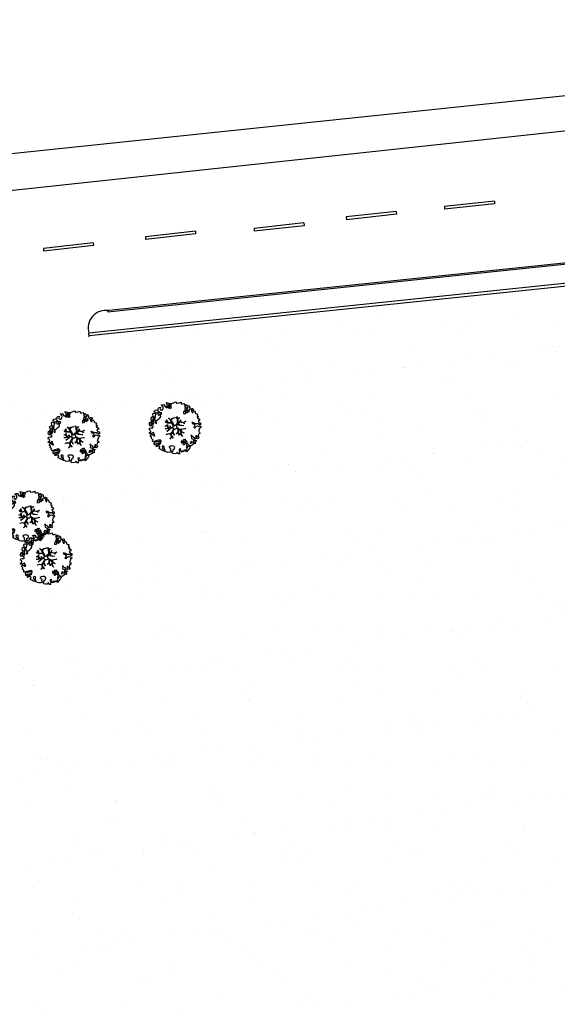
# Model space of a CAD drawing. Units: millimetres. Extents: x -498 to 3482, y 983 to 1639.
# Drawn here: x 558 to 597, y 1438 to 1511 of the extents above; entities that cross this region are included whole.
import ezdxf

# ---------------------------------------------------------------- set-up
doc = ezdxf.new("R2010")
doc.units = ezdxf.units.MM
for name, color, linetype in [('SDF_PLANIVOLUMETRICO', 9, 'Continuous'), ('SDF_VERDE', 86, 'Continuous'), ('SDF_VERDE_ALBERI', 252, 'Continuous')]:
    doc.layers.add(name, color=color, linetype=linetype)

# ---------------------------------------------------------------- blocks, each defined once
blk = doc.blocks.new('107P0-A-200$0$albero')
at = {"linetype": 'Continuous'}
for points in [[(-1.161887534135531, 1.27625389808594), (-1.120630989663368, 1.345769388001685), (-0.9908086323935095, 1.34023440354531), (-1.01276125135837, 1.28505709552303), (-1.044281929879617, 1.2347377331904), (-1.011051244212922, 1.157615808745277), (-0.9486489403489031, 1.138034251797819), (-0.8860988258511497, 1.142496759648537), (-0.8401061539539114, 1.197554255339242), (-0.8156846623332967, 1.269550611129205), (-0.8080582320435497, 1.344047849742708), (-0.8173806703275659, 1.396993903839643), (-0.8749370429095507, 1.426177515255176), (-0.9084333456089553, 1.455201322818255), (-0.9320819725680849, 1.52746730750647), (-0.8719169192386289, 1.539152805265928), (-0.7708747541923913, 1.54822362566847), (-0.7277863843105479, 1.514323882587973), (-0.7184499468753529, 1.461379834423752), (-0.6732641345511183, 1.372162975229003), (-0.5986350903872335, 1.388592602955839), (-0.5094262337347573, 1.433784411889519), (-0.4898386801778543, 1.496194718295328), (-0.5494844926602127, 1.580689449215868), (-0.5801044916465798, 1.698666483684775), (-0.4985160686742347, 1.669369056546941), (-0.4048327109521779, 1.652026756066789), (-0.3015592919805385, 1.629822519220454), (-0.1668910034286455, 1.633889589232126), (-0.01502222842145784, 1.707603954709612), (0.1029648145222382, 1.738203957935553), (0.1509351165309454, 1.713904284579371), (0.1530325589733366, 1.65858716846509), (0.2226678612205433, 1.641370676925732), (0.3670720157233518, 1.664633874520547), (0.5019899162243746, 1.716811054632672), (0.5159106797746063, 1.625342945752152), (0.5253729261507942, 1.596446953062525), (0.6383642212454106, 1.593414836173451), (0.7106222033912672, 1.617069459741828), (0.7870950661831557, 1.530099859556316), (0.9025972313870625, 1.543892808233068), (0.9360955400193234, 1.514855001518754), (0.9188870510220113, 1.445213702662244), (0.8780139299815346, 1.4478503817123), (0.7576738360376112, 1.424449381958254), (0.7886732677789041, 1.378602514762008), (0.8845858734935064, 1.329999156184158), (0.9397691781250614, 1.308054539761372), (1.01190135133038, 1.307661107855097), (1.007438843479576, 1.370211222352879), (0.9908834068119177, 1.420792211041743), (1.022412087875182, 1.471105576765154), (1.089684330647287, 1.46110808445809), (1.13948445213282, 1.333407177256845), (1.12226796059349, 1.263771875009525), (1.206093634100398, 1.203207393164746), (1.210949573857306, 1.212789451872425), (1.280984304619778, 1.267713136080431), (1.365069598550235, 1.25523876857568), (1.395945227283846, 1.185329846753632), (1.376363670336104, 1.122927542889812), (1.330644618013594, 1.115962167471821), (1.265873258065312, 1.142754721109611), (1.27980400890101, 1.051316616464192), (1.315405756585278, 0.9669696961775571), (1.346672811292137, 0.96920694671212), (1.387537929790597, 0.9665762642713105), (1.421831104777539, 1.081796807358586), (1.465187097624948, 1.09598118200887), (1.496194531908259, 1.050128318203434), (1.546380082757878, 0.9945655808168112), (1.548351716259731, 0.9152004092279356), (1.596308019117259, 0.8908987299390105), (1.668306380840022, 0.8664632391673592), (1.713893627612379, 0.8493725565687669), (1.691821196316141, 0.7701551956138246), (1.672381453393427, 0.7317889540061628), (1.78984724955717, 0.6662227277032287), (1.695636648446452, 0.5873907961125724), (1.786421700761821, 0.4810992594031518), (1.834771435525454, 0.5289297533196589), (1.887070433901954, 0.4180379066003184), (1.800100833716442, 0.3415650438085152), (1.749639657359239, 0.3490496600735753), (1.809289460517903, 0.2645769308461468), (1.837800023843101, 0.2019010074076277), (1.936345317931227, 0.1941487681770866), (1.935556448185707, 0.04989842091742958), (1.875379401638384, 0.03819691807404979), (1.750828417724733, 0.1254421437670032), (1.582522012448862, 0.1263628190622512), (1.489106277692372, 0.1917892372732126), (1.361918614728893, 0.2381613419257178), (1.301739562248258, 0.2264738382334883), (1.375715554082035, 0.1226811784148936), (1.433529541154257, 0.1416016804905667), (1.490936097169197, 0.08838800342812192), (1.538766591085732, 0.04003826866460258), (1.492787918339673, -0.01501722109341586), (1.439308624244404, -0.1205218939903148), (1.496729179410522, -0.1737335651200169), (1.56661609953926, -0.1428539457101579), (1.58383259107859, -0.07321864346283746), (1.603152521669927, -0.05889245478783778), (1.668185507974613, -0.03760889323677929), (1.70195143957244, -0.01856258222028373), (1.80271998504395, -0.05758388209051191), (1.8484330407573, -0.05062650921445311), (1.918082342155685, -0.06784099482106853), (1.970640960955734, -0.1306427272003816), (1.900606230192807, -0.1855664114083879), (1.818756180864511, -0.2043450994594025), (1.839907936865529, -0.2934341437806438), (1.817963320442686, -0.3486174484121989), (1.781432894921181, -0.4325709367925583), (1.841342318503393, -0.468953551679931), (1.865266570970107, -0.4931414152464981), (1.888779380513824, -0.5894354596488824), (1.802197215625256, -0.5937841517772426), (1.775396659445505, -0.6585495151164196), (1.750567736767607, -0.8026800500445006), (1.810353357341683, -0.8631247195576748), (1.725605002606699, -0.9708526438379863), (1.646373642500748, -0.9487822184743777), (1.526025546014353, -0.9721772216192335), (1.449684488772618, -0.8611515634171383), (1.327370755393986, -0.8051733924311009), (1.296497132593231, -0.7352784697602601), (1.224364959387913, -0.7348850378539851), (1.274552516170388, -0.7904617743917868), (1.259313654742073, -0.9394542456860506), (1.372177134963295, -0.9665204188985399), (1.386361509613835, -1.009876411745893), (1.44154481424539, -1.031821028168679), (1.501456243760003, -1.068217642207287), (1.604857477605037, -1.066387822730178), (1.604589854639926, -1.114471940460959), (1.53916343642868, -1.207887675217393), (1.540879440183744, -1.335320959453156), (1.454415081694151, -1.315615599497676), (1.393992413874003, -1.37540521074834), (1.31673667794621, -1.432677955280525), (1.241840010817214, -1.497191700738142), (1.112169476046802, -1.467640649786006), (1.073929043379849, -1.424152851388612), (0.9614589950651862, -1.324954504970719), (0.9548930481623756, -1.207095276900645), (0.9096932366869623, -1.11788042363861), (0.844133006993161, -1.235338217260477), (0.8652907596033401, -1.324419259039757), (0.9031317637545726, -1.440047233184515), (0.972631248586822, -1.481291784438042), (1.054219671558712, -1.510589211575905), (1.157493090530352, -1.53279344842224), (1.166817534747224, -1.585753501670354), (1.132917791666841, -1.628841871552254), (1.060264371681569, -1.724614669174798), (0.8980046724609565, -1.937733450629651), (0.9086412179467516, -1.750240926244999), (0.8218034233109393, -1.802657731020219), (0.8165420584296044, -1.884387968017222), (0.7328501964052521, -1.799781427307039), (0.6818817724192741, -1.888461034638112), (0.6288039127725824, -1.921839530938797), (0.588458035120766, -1.823028619817933), (0.544448989943703, -1.957435282013648), (0.4080727001787636, -1.834075064398803), (0.4712598619225901, -1.709378275784275), (0.3532748249117503, -1.739992278161367), (0.3624714542552283, -1.816986387732953), (0.4150300730548224, -1.879788120112295), (0.3494638467523146, -1.997253916276094), (0.3995175920522342, -2.0768727116793), (0.3346104146880862, -2.074108217755708), (0.2769382416404369, -2.068992657575222), (0.234369112605691, -1.938912685814728), (0.1375358315958692, -2.058615732513118), (-0.004351456188487646, -2.065045862000147), (-0.1244479347928973, -2.040344754195701), (-0.165045430326245, -1.989629954024082), (-0.1116919451715148, -1.908173336601834), (-0.08976132790030533, -1.85299203790305), (-0.08949370493473907, -1.804907920172241), (-0.09409602087725943, -1.766407867081853), (-0.01933316523081885, -1.725936180489612), (0.01219350989958912, -1.675608815615021), (0.0390000626885012, -1.610835449733884), (0.02717275090435578, -1.574706458660785), (-0.00632355179550359, -1.54568265109765), (-0.1022461659845249, -1.497059296759403), (-0.1960553326471199, -1.503765051753874), (-0.3115294995486693, -1.517553988565197), (-0.4103484132115227, -1.557893869607398), (-0.360019042404474, -1.589434543889041), (-0.3313826701382823, -1.628062411852966), (-0.2715990554966083, -1.688493082214961), (-0.2913004247757272, -1.774935439011472), (-0.2629216670006826, -1.861667420466574), (-0.2221983625267967, -1.888334165163599), (-0.2273199193164146, -1.946014340753209), (-0.2922190941385452, -1.943255843438862), (-0.3619802053262902, -1.950087407374099), (-0.4847013697626608, -1.966243415526264), (-0.5758798539845884, -1.932084052022219), (-0.7007044574725114, -1.892930946602036), (-0.6833601510597873, -1.7992615880313), (-0.7191037127686286, -1.738950730000823), (-0.7210753462704815, -1.659585558411948), (-0.7328946555126095, -1.623462563948067), (-0.7323674121234944, -1.52728833187723), (-0.8307728981199034, -1.495486031239352), (-0.9033065057733438, -1.567218775929291), (-0.8581066942979305, -1.656433629191326), (-0.8006861391318125, -1.709645300321029), (-0.7748142607892987, -1.813180345648846), (-0.7654698208120863, -1.866130390422256), (-0.8638813034172017, -1.834336092326367), (-0.9860752244644573, -1.754317868407668), (-1.09643383118555, -1.710434632171314), (-1.103273397662633, -1.640667524373981), (-1.052418789399326, -1.576019967433638), (-1.097750406424893, -1.510861172188186), (-1.138489715982359, -1.484182434272725), (-1.220337759378253, -1.50297512147489), (-1.314406546464397, -1.557770990809388), (-1.313753494134744, -1.437548703263985), (-1.171600589317677, -1.383020456894968), (-1.092109608788178, -1.357000767918521), (-0.9955339422690486, -1.285401834711365), (-1.057944248675085, -1.26581428115469), (-1.166471029986042, -1.325346277914548), (-1.233749269367308, -1.315356788149472), (-1.330043313769693, -1.338869597693133), (-1.400203853473158, -1.417841337375734), (-1.448293967813242, -1.417581716952213), (-1.445537476431582, -1.352668542979103), (-1.498082096080452, -1.289864804667047), (-1.437651425718286, -1.230081190025601), (-1.432795485961378, -1.220499131317979), (-1.283409582761124, -1.163605819540862), (-1.165544358081661, -1.157031870096375), (-1.025620701257139, -1.071242565629689), (-1.035076951024166, -1.042338570398101), (-1.160288989809033, -1.075309635641389), (-1.251743099538544, -1.089228393258935), (-1.35291107352532, -1.1223472691361), (-1.461300052677416, -1.157815205337442), (-1.526339035591263, -1.179106769430462), (-1.619882585221603, -1.137714407542944), (-1.564178033810094, -1.063492794436911), (-1.640638903383206, -0.9765071891674779), (-1.683735275807067, -0.9426014494777917), (-1.663900095045392, -0.8321170338158765), (-1.742991647059625, -0.785996547044931), (-1.740233149745109, -0.7210973722230278), (-1.696617536474605, -0.6588228832327161), (-1.607664309568463, -0.6616991869458957), (-1.523850629280332, -0.7222796738745387), (-1.521607382136608, -0.753538726039551), (-1.430169277491132, -0.7396079752035121), (-1.463399963157826, -0.6624860507584174), (-1.501512580951385, -0.5949641960376084), (-1.515571146660932, -0.5275601477156329), (-1.52502940236036, -0.4986421533328951), (-1.590068385274208, -0.5199337174258858), (-1.645643115879466, -0.5701352733597105), (-1.681766110343233, -0.5819545826018953), (-1.826024460144708, -0.5811597162473845), (-1.830626776087229, -0.5426596631569964), (-1.813550092640071, -0.4970744223170414), (-1.729203172353209, -0.4614726746329723), (-1.719345488138515, -0.4182504932683457), (-1.764539303004767, -0.3290276374643497), (-1.822093669653441, -0.2998580252000522), (-1.816704489898257, -0.1940937318796045), (-1.70595245127106, -0.1658447949105835), (-1.568913100701593, -0.1690027207404228), (-1.563390109463853, -0.03919636855459885), (-1.625800415869435, -0.01960881499795164), (-1.695441714726257, -0.002400326000554287), (-1.79161594679681, -0.001873082611552945), (-1.824854635005522, 0.07525483844278824), (-1.814341892527864, 0.2386853082016387), (-1.708319984717036, 0.2814002419376607), (-1.611484697774358, 0.4010892894848439), (-1.695438186154661, 0.4376197150061785), (-1.69726800563194, 0.5410209488512407), (-1.67033963457834, 0.6298203685138333), (-1.564309724225495, 0.6725293056406372), (-1.551835356720403, 0.7566145995710087), (-1.59702917158711, 0.8458374553750048), (-1.534099624333976, 0.9224301304983555), (-1.416508019229695, 0.8809119596700725), (-1.346998525923027, 0.8396474126560918), (-1.39325282417667, 0.7365138017765105), (-1.405735194223325, 0.652434504455357), (-1.435158430302181, 0.546798026008446), (-1.447646796957997, 0.4627107261453602), (-1.351865996793549, 0.3900513095509552), (-1.253200890373591, 0.4063391232530762), (-1.144538291647223, 0.4898991797271606), (-1.105772621524011, 0.5425996125517827), (-1.033378821962287, 0.5902822958343563), (-0.9896373997507908, 0.6766048402992908), (-1.00119708856937, 0.7608179491031706), (-1.077923575175191, 0.7997054374906156), (-1.135871373730424, 0.7567428765495379), (-1.174105809788216, 0.8002386774888635), (-1.183422251463071, 0.8531927341277878), (-1.16621975907492, 0.9228260304423657), (-1.219037998298518, 0.9375376484816798), (-1.293661045852787, 0.9211160232968041), (-1.334518161809228, 0.923740709128424), (-1.370521343941618, 0.9359614528188445), (-1.437400154807165, 1.018091118331341), (-1.480754141721718, 1.00389274452985), (-1.463411841241395, 1.097576102251764), (-1.405470039295778, 1.14053066065091), (-1.321256930491927, 1.152090349469603), (-1.256343756518618, 1.149333858087999), (-1.208125827305139, 1.173108293987895), (-1.171737215808662, 1.233025720112096)], [(-0.3894495674617247, 1.385043251152467), (-0.4347891870293097, 1.450208043007137), (-0.5071809806581768, 1.402511360573385), (-0.5916677090367557, 1.342859551481922), (-0.5364924069472181, 1.320920931668354), (-0.5002296043912793, 1.356790302317961), (-0.4547641758827012, 1.315673565937885), (-0.4091629299591659, 1.298584889272036)], [(-0.2109060452153244, 1.49947492449445), (-0.215248740734296, 1.586065091924866), (-0.3282320332868949, 1.589091212204721), (-0.3980071436262733, 1.582257642336742), (-0.4318988841646387, 1.539163275845624), (-0.3622555793754145, 1.521940787697019), (-0.362529198950142, 1.473848667424278), (-0.3218079004091123, 1.44719592187846), (-0.2687200322875469, 1.480554422418777)], [(-1.084096090171442, 0.9896968387661218), (-1.158199896879069, 1.069455442261273), (-1.21127775652576, 1.036076945960559), (-1.122723958135339, 0.9610604665000437)], [(-0.9352514295114815, 0.9504139125396591), (-1.026551731997642, 0.9605472222622211), (-1.06084889766089, 0.8453046774817494), (-0.9767475986463978, 0.8328183167585621), (-0.9043558050175307, 0.8805149991923145)], [(-0.1998735997854055, 1.319087583619762), (-0.2498015361443322, 1.422754434497591), (-0.3171975819245745, 1.408689872178854), (-0.3416410752379306, 1.336697507065423), (-0.3419066922710954, 1.288599390183435), (-0.3035344540539882, 1.269167649802654), (-0.2865835795473686, 1.290704835168015)], [(0.8510920388316663, 0.9190109252825494), (0.8418874069461708, 0.9960110314633539), (0.7797387268965394, 1.063674700208878), (0.7123426811167519, 1.049610137890113), (0.6856759364195568, 1.008886833416341), (0.6830452539788894, 0.9680217149178247), (0.6754248202983035, 0.8935324788463106), (0.7210180636802761, 0.8764497987896789), (0.7643740565276858, 0.8906341734399916), (0.8027343015260158, 0.8711864279752888)], [(0.8583815965043868, 1.155967334741945), (0.9439197666088148, 1.171051594468963), (0.9381381940670508, 1.23008514060038), (0.8976745100167136, 1.304841999637375), (0.8085854656956144, 1.283690243636329), (0.7769169765401784, 1.209326816505609), (0.7477553668177279, 1.151766453247546), (0.7715438018690293, 1.103550529966753), (0.8411711015742185, 1.086340035036613)], [(1.072869735661243, 1.02360091949339), (1.116485348931747, 1.085875408483702), (1.095201787381029, 1.15090839478836), (1.035030737442412, 1.13921489448694), (0.9602658758635698, 1.098757207045878), (0.9337269460397692, 1.08206795889555), (0.8973383345432921, 1.022150532771377), (0.9307108342350148, 0.9690646705824122), (0.9643409484169752, 0.9640829218846818), (1.015055748588566, 1.004680417417688), (1.017694433571251, 1.045539539306958)], [(-1.64696416508923, 0.06946422423936838), (-1.641435177241874, 0.199278578967153), (-1.735252346446487, 0.1925788205819003), (-1.711603719487357, 0.120312835893742), (-1.704772155552291, 0.05055172470565594), (-1.656799847611182, 0.02623805219826636)], [(-1.541052061134906, 0.08811910928233146), (-1.497302636380937, 0.1744356571380195), (-1.547364384222874, 0.2540604491504723), (-1.592957627604846, 0.2711431292070756), (-1.588622934627892, 0.1845589583858782), (-1.60109730213253, 0.1004736644555067)], [(-1.498613215011119, 0.3740171196631081), (-1.512685779871845, 0.4414191620523411), (-1.565506025028299, 0.4561447792428623), (-1.566151074815934, 0.3359164950882132), (-1.498880837976685, 0.3259330019323556)], [(-1.507430411599671, 0.5231413965073557), (-1.439499119888296, 0.6333741942876827), (-1.518864291477257, 0.6314025607858866), (-1.548021910523403, 0.5738641992209637), (-1.562733528562603, 0.5210459599975366)], [(-1.388388419773037, 0.3060918245613777), (-1.419923097445007, 0.2557704562960339), (-1.381816476261065, 0.1882405990332359), (-1.333860173403991, 0.1639389197443393), (-1.292607619608134, 0.2334324079669443), (-1.352259428699654, 0.3179191363455516)], [(-0.9855504491133615, -1.218131597872116), (-0.9418090269014101, -1.131809053407153), (-0.996986334923804, -1.109856434442406), (-1.057289190412575, -1.145605992760437), (-1.050323814994499, -1.191325045083147)], [(0.6060514913774568, -1.241251111833208), (0.6713580972568707, -1.171875430009408), (0.5873986122674069, -1.135353007030062), (0.5152664390620885, -1.134959575123787), (0.5148810096975467, -1.20709774493838), (0.5386614422068305, -1.255307671609984)], [(0.8302082527661696, -1.143892110073125), (0.8497818071718939, -1.081483809600059), (0.8286260604941162, -0.9924167669719282), (0.7609603858159062, -1.054551447870296), (0.7010569588428552, -1.018160830440934), (0.6236614148233457, -1.099483636380455), (0.7076208998128095, -1.136006059359829), (0.7629460184689378, -1.133914613526429), (0.8039289433663726, -1.112491243883426)], [(0.7643744034980955, -1.309442023967705), (0.822068578238941, -1.314561574824666), (0.7672727089043292, -1.220492787738408), (0.685282851483862, -1.263321537196759), (0.629708120878604, -1.313523093130584), (0.6605877402885199, -1.383410013259436), (0.7278439779765904, -1.393395512348093), (0.7641287822257254, -1.357530132374961)], [(1.298597043073642, -1.230607624339314), (1.272585356638956, -1.151122640418833), (1.205047496834595, -1.189223264993757), (1.166034199506157, -1.289997807074485), (1.250247308310009, -1.278438118255792), (1.264966928891226, -1.225625875641583)], [(1.4524454541247, -1.23626442705995), (1.469927562697194, -1.11853100793067), (1.385708457283727, -1.130098699291295), (1.378207835934973, -1.180547882430176), (1.34432409793817, -1.223648245530512), (1.380067659647011, -1.283959103560989)], [(1.68053300600468, -0.8576037342525069), (1.685914183217847, -0.7518334443228696), (1.59211901570643, -0.7585371933845977), (1.570046584410193, -0.8377545543395968), (1.605901955908394, -0.8740193628281361), (1.665947196906473, -0.8863739180013113)], [(0.9843187522787957, -1.541470836918506), (0.8953855211334485, -1.538584524730652), (0.9046999568754472, -1.591524582218369), (0.8659542825130302, -1.644215006568317), (0.9548955162003949, -1.647107315365417)]]:
    blk.add_lwpolyline(points, close=True, dxfattribs=at)
for points in [[(-0.6746935261771796, -0.0106999221783326), (-0.5268668409544262, -0.03116327811193287), (-0.5143133314704755, -0.006405955970109289), (-0.5282777028360215, 0.08885613477099241)], [(-0.2929815320053422, -0.02004416133763698), (-0.2636421657916799, -0.1412477388020648), (-0.1880448070319289, -0.1302797012138797), (-0.1197079010639754, -0.1182447403601827), (-0.09166616728089139, -0.09873285509902985), (-0.07707202376741407, -0.08019066873666247), (-0.06769769901575273, -0.06679669488823947), (-0.07151609070024278, -0.02339830914706909), (-0.1543301372648784, 0.1560326120779223), (-0.2234758928693736, 0.1884773124444905), (-0.3766236330866377, 0.1831124111052986), (-0.504898815778688, 0.1858760509735475), (-0.5843766018151655, 0.2183903728446808), (-0.6531886656771348, 0.3129152201973966)], [(-0.6376388224152834, 0.3180078103579262), (-0.5718310948727776, 0.2431536915957224), (-0.5160933122679126, 0.2200813100479877), (-0.5197672764038543, 0.3049457607180557), (-0.5604759875200216, 0.4293205203730395)], [(-0.5345881172174813, 0.4343514915709363), (-0.5032001144318201, 0.3069267817178911), (-0.4891821266455736, 0.2220087146271794), (-0.3784974212449015, 0.2203676203778002), (-0.2905214014140256, 0.2250589032239532), (-0.2346027737867189, 0.2330286011020348), (-0.1932326757946612, 0.2328061328773288), (-0.2832871793902996, 0.4133139858424784), (-0.4294291624178186, 0.5548260665876228)], [(-0.5096222870229212, 0.09495804109982942), (-0.4957651484987764, -0.02099209694202386), (-0.5041361536914337, -0.03749964588385524), (-0.4365142510200712, -0.1599610001109113), (-0.2864184669338101, -0.1452613912896936), (-0.3095447033006167, -0.02200318064433304)], [(-0.4189699033840952, 0.5754545008584557), (-0.2697183571290225, 0.434973737974758), (-0.1635480802283382, 0.5523287412887896), (-0.08592408658978457, 0.5570796371648328), (0.06434654590975697, 0.6028133228699062)], [(0.0776809067283466, 0.5830869719259795), (-0.06427233699969293, 0.5435168115124043), (-0.1347174925690524, 0.5273509568550594), (-0.1554671588323799, 0.5171201626552602), (-0.209678844172231, 0.4408551820116315), (-0.2305357432774144, 0.4099363405111092), (-0.1384445963280996, 0.2231913500734208), (-0.04008070650206719, 0.04885301900895911), (0, 0), (0.01962511471174366, -0.007345683940286563), (0.07141485446800289, 0.002718264388221314), (0.1588620999841623, 0.1036253317903402), (0.2472790443985105, 0.1910848089233355), (0.2324123513071754, 0.4994805364173089), (0.1514500912085168, 0.6416602390462742)], [(0.6941273707625442, -0.0172458446680821), (0.5328310935774425, 0.002251803043151313), (0.3745987657416663, 0.01243074835628022), (0.3243408814605573, 0.0923774572790137), (0.2999828286197044, 0.1390080367739301), (0.1956763846724243, 0.02273092566193213), (0.1810286247382464, -0.006155284350825241), (0.1580714785736745, -0.04121101626424206), (0.1536088989601012, -0.1011969127999635), (0.1649166248998881, -0.1147061220316914), (0.2546371983548852, -0.1679541050823161), (0.3453154774897484, -0.2346656834859573), (0.4196530535541569, -0.2619661832040094), (0.4806582747332868, -0.2695543311293704), (0.6276961060793838, -0.2455280173680308), (0.774807549606976, -0.2111476714816263), (0.8338237472439687, -0.2021626608260476)], [(0.1732846917539064, 0.6591254936684834), (0.2593791592830712, 0.5117379654956551), (0.4087993189436929, 0.5916232938544965)], [(0.421070747172962, 0.564658491811656), (0.2675136970997301, 0.4868734105124872), (0.2710268119735701, 0.3709768888913629), (0.2857264207946173, 0.2208811048049597), (0.4020658729323259, 0.3071484148144918), (0.47210948278871, 0.4402281098032574)], [(0.7425848406674049, 0.1397567047073665), (0.6726362320355292, 0.2166890688361036), (0.4958557212280539, 0.2414541551211187), (0.4141704552907868, 0.2491435392786343), (0.3851093968646637, 0.2327572223293259), (0.3383526342390724, 0.1967914045470138), (0.3144517815453582, 0.1752012739192992), (0.3912731605551016, 0.03509981665686723), (0.5257098626057086, 0.02403278716801083), (0.7066272638257942, -0.002832546176676942)], [(0.4843869076275951, 0.4132713103024059), (0.4195967371938423, 0.2956738430032715), (0.6737807793474531, 0.2342755554508358), (0.8181083488475451, 0.3297107270711592)], [(0.839700485407775, 0.3057958752264085), (0.693391894908018, 0.2269278655778635), (0.7560264343273957, 0.1407184010642197)], [(-0.6654261958683492, -0.2073340125313052), (-0.5578390604769083, -0.2099904195582099), (-0.4542199636944133, -0.1795205051835183), (-0.5321182744442012, -0.04665950495271431), (-0.6820392101176367, -0.03032503689007626)], [(-0.5382733203964563, -0.4170281465914627), (-0.2680511289845526, -0.1908896116873962), (-0.2752239704441308, -0.1794666503641338), (-0.5548407207670607, -0.2296691506906541), (-0.681021653008429, -0.222776622951443)], [(-0.3302771724866034, -0.978946052565874), (-0.2615389592042447, -0.8944849151429821), (-0.2394382824882086, -0.8252855431177295), (-0.2154102011927534, -0.7829973567146453), (-0.2427109393097453, -0.6679949158784666), (-0.2716031459317492, -0.6533551584858515), (-0.4152017129840715, -0.6142920090927646), (-0.589265965335926, -0.6609277781247442)], [(-0.5850238480143162, -0.6423259787324866), (-0.4108999826325999, -0.5853381835081564), (-0.272453618770669, -0.6192035158321119), (-0.1683179792903502, -0.4956253741966918), (-0.1378403007724955, -0.4099104506876472), (-0.08973852430335683, -0.3149840576218139), (-0.05220123377603159, -0.2613881452787439), (-0.04688818132353845, -0.2355538913968189), (-0.06548197817392065, -0.231317770684484), (-0.06927717430244229, -0.1671433732479102), (-0.08267915069291121, -0.157763051887116), (-0.2162077728075928, -0.1704816397084983), (-0.5248773406151486, -0.4264164704941891)], [(0.005365199906009366, -0.7107457901598764), (-0.1021705633961574, -0.5083913434307874), (-0.1207703568557008, -0.5041632252604131), (-0.1582480343527095, -0.5474071114111894), (-0.1958469438422981, -0.6113410507953745), (-0.2250112232445645, -0.6484434133477919), (-0.2211247993586767, -0.6919177702651496), (-0.1895083317390345, -0.7779643795840059), (-0.07339110942712068, -0.9224071844674029)], [(0.1354071161458705, -0.5925346704599974), (0.2580293196347156, -0.493880696837607), (0.288667847414672, -0.3771337023774777), (0.2900268604093981, -0.3181711211612424), (0.2830148682119216, -0.2757160888868384), (0.2511779383003159, -0.2310535767114459), (0.198492111825999, -0.2173159026457938), (0.1882077012055561, -0.206910260032771), (0.1696139043556286, -0.2026741393204645), (0.1403575851263668, -0.239682540869012), (0.09371204601848149, -0.2549383096574616), (0.04611281309553306, -0.2567584813952521), (0.0150191231819008, -0.2669356591743508), (-0.009805814531773649, -0.2647281792733338), (-0.02755114447563756, -0.2946297020636166), (-0.08385507433376915, -0.3750375697293862), (-0.1007043175600302, -0.4287407149138289), (-0.1122405083337981, -0.4566096062163183), (0.01157433907610539, -0.708713158672083)], [(0.3748817794021306, -0.6931571950662487), (0.2579080876421358, -0.5145707500710728), (0.1415090224745654, -0.6111900862729271)], [(0.5791894872277226, -0.7915326225020749), (0.4757986168801835, -0.5912844194418767), (0.5128271288531323, -0.4414627140681091), (0.4203902969425144, -0.3168138757004613), (0.3563351255661473, -0.2999050194442248), (0.3263719838132602, -0.2924977165413338), (0.2851013545191563, -0.4609212213073306), (0.2786041374847628, -0.514683979521692), (0.4017333519946078, -0.7015818166794361)], [(0.8419662876021903, -0.2270332124184051), (0.7705058192555043, -0.2401014970662345), (0.6307004423988474, -0.2651987459585428), (0.4690684675383636, -0.3077672460822214), (0.5387170050885288, -0.4364457420214194), (0.7316017515904605, -0.5419940109169943)], [(0.7273716274871731, -0.5605798052253306), (0.5447712916056844, -0.4654371789428069), (0.496427051151386, -0.6017436784755432), (0.6009028557805323, -0.7947574211133315)], [(-0.07650267858798543, -0.9234245031776709), (-0.1916621952195783, -0.7924452936472903), (-0.2238804366847944, -0.8201989495664179), (-0.2481369828142306, -0.9038652365037763), (-0.3241136471951904, -0.9872634413376886)]]:
    blk.add_lwpolyline(points, dxfattribs=at)

msp = doc.modelspace()

# ---------------------------------------------------------------- hatches: boundary and pattern name
at = {"layer": 'SDF_VERDE', "ltscale": 0.5}
h = msp.add_hatch(dxfattribs=at)
h.set_pattern_fill('AR-SAND', color=256, scale=0.09999999999999996, angle=0.04647759005939021, style=0)
h.set_pattern_definition([(37.5464775900594, (207.2874805468896, 1283.591913150921), (-0.1639731329548251, 4.894000970624032), [0, -3.860799999999998, 0, -4.317999999999994, 0, -4.127499999999994]), (7.546477590059367, (207.2874805468896, 1283.591913150921), (4.489416561182754, 7.171895121164145), [0, -2.082799999999999, 0, -3.4798, 0, -1.3335]), (327.5464775900594, (204.1632815747894, 1283.589378840852), (7.909909441700047, 0.02078826843332893), [0, -1.269999999999997, 0, -4.571999999999989, 0, -5.96899999999999]), (317.5464775900594, (204.1632815747894, 1283.589378840852), (7.633753639094344, 2.235486368917029), [0, -0.6349999999999996, 0, -2.997199999999998, 0, -3.428999999999998])])
edge = h.paths.add_edge_path()
edge.add_line((571.3267778766656, 1374.660322864135), (510.170644936793, 1373.86456610498))
edge.add_arc((493.5085453133624, 1375.563478981087), 16.7484885533509, 354.1780869010831, 365.9148682790357)
edge.add_line((510.1678667378801, 1377.289421765864), (542.1786686311555, 1376.940005645145))
edge.add_line((542.1786686311559, 1376.940005645145), (543.5521783994743, 1426.92113679507))
edge.add_line((543.5521783994741, 1426.92113679507), (544.1005659095729, 1446.876603217989))
edge.add_line((544.1005659095729, 1446.876603217989), (545.1385407581993, 1485.461655353584))
edge.add_line((545.1385407581995, 1485.461655353584), (568.0505069524381, 1487.877764234964))
edge.add_line((568.0505069524377, 1487.877764234964), (604.0968361272842, 1491.248144529094))
edge.add_line((604.0968361272842, 1491.248144529094), (604.2749728413569, 1482.223014331569))
edge.add_line((604.2749728413569, 1482.22301433157), (605.2542884541613, 1432.606903716504))
edge.add_line((605.2542884541613, 1432.606903716503), (600.9805158924466, 1430.66529359589))
edge.add_line((600.9805158924466, 1430.66529359589), (596.9123422989412, 1438.247020009415))
edge.add_line((596.912342298941, 1438.247020009415), (592.9983605986276, 1436.198942975071))
edge.add_line((592.9983605986276, 1436.198942975071), (594.0845217177846, 1434.20054415489))
edge.add_line((594.0845217177848, 1434.20054415489), (564.5620846694626, 1418.15463633067))
edge.add_line((564.5620846694624, 1418.154636330669), (582.0194674088309, 1386.073052430745))
edge.add_line((582.0194674088307, 1386.073052430745), (571.3267778766651, 1374.660322864135))

# ---------------------------------------------------------------- linework, layer by layer
at = {"layer": 'SDF_PLANIVOLUMETRICO'}
for p, q in [((836.3986978958551, 1528.168690580208), (472.075563258293, 1488.871720407321)), ((604.6781331943776, 1493.348351827726), (564.4139815053027, 1489.152082327238)), ((604.6677527513334, 1493.447811601613), (564.4908025001264, 1489.260630104194)), ((605.2251565983611, 1491.99753611134), (563.0361461472885, 1487.600660717597)), ((605.2458387989368, 1491.798608363079), (563.0568775642944, 1487.401738098599))]:
    msp.add_line(p, q, dxfattribs=at)
at = {"layer": 'SDF_PLANIVOLUMETRICO', "ltscale": 0.1}
msp.add_line((563.0635322916405, 1487.337884489749), (563.0377049867911, 1487.593208710821), dxfattribs=at)
for points in [[(836.2827849907949, 1530.002043914683), (486.5913867798847, 1493.38490535947)], [(592.8512822792941, 1497.314690679274), (589.178461827838, 1496.902687989896)], [(589.178461827838, 1496.902687989896), (589.1961169428489, 1496.703422913952)], [(592.8733265207152, 1497.115917958432), (589.1961169428489, 1496.703422913952)], [(592.8512822792941, 1497.314690679274), (592.8733265207152, 1497.115917958432)], [(585.6285198007101, 1496.552280474945), (581.955699349254, 1496.140277785567)], [(581.955699349254, 1496.140277785567), (581.9733544642645, 1495.941012709622)], [(585.650564042131, 1496.353507754102), (581.9733544642645, 1495.941012709622)], [(585.6285198007101, 1496.552280474945), (585.650564042131, 1496.353507754102)], [(578.85139026459, 1495.70015790639), (575.1785698131334, 1495.288155217012)], [(578.8734345060107, 1495.501385185547), (575.1962249281441, 1495.088890141068)], [(578.85139026459, 1495.70015790639), (578.8734345060107, 1495.501385185547)], [(570.8637296414524, 1495.088948809102), (567.1909091899961, 1494.676946119724)], [(567.1909091899961, 1494.676946119724), (567.2085643050068, 1494.477681043779)], [(570.8857738828733, 1494.890176088259), (567.2085643050068, 1494.477681043779)], [(570.8637296414524, 1495.088948809102), (570.8857738828733, 1494.890176088259)], [(575.1785698131334, 1495.288155217012), (575.1962249281441, 1495.088890141068)], [(563.3603971542825, 1494.236237154043), (559.6875767028264, 1493.824234464665)], [(563.3824413957036, 1494.0374644332), (559.7052318178371, 1493.624969388721)], [(563.3603971542825, 1494.236237154043), (563.3824413957036, 1494.0374644332)], [(559.6875767028264, 1493.824234464665), (559.7052318178371, 1493.624969388721)]]:
    msp.add_lwpolyline(points, dxfattribs=at)
for centre, radius, start, end in [((564.2819256553394, 1487.975787035771), 1.301710892158553, 80.76621031174743, 197.0918412653986), ((564.5139623169985, 1489.162781921266), 0.1005516982440855, 103.3163512216378, 186.1083444854506)]:
    msp.add_arc(centre, radius, start, end, dxfattribs=at)

# ---------------------------------------------------------------- block references
at = {"layer": 'SDF_VERDE_ALBERI', "rotation": 0.04647759005937473}
for p in [(569.3146125702717, 1480.803414778161), (561.8721877697856, 1480.140981867783), (558.5568073287868, 1474.267193449741), (559.8362704635715, 1471.205049705863)]:
    msp.add_blockref('107P0-A-200$0$albero', p, dxfattribs=at)

doc.saveas('drawing.dxf')
